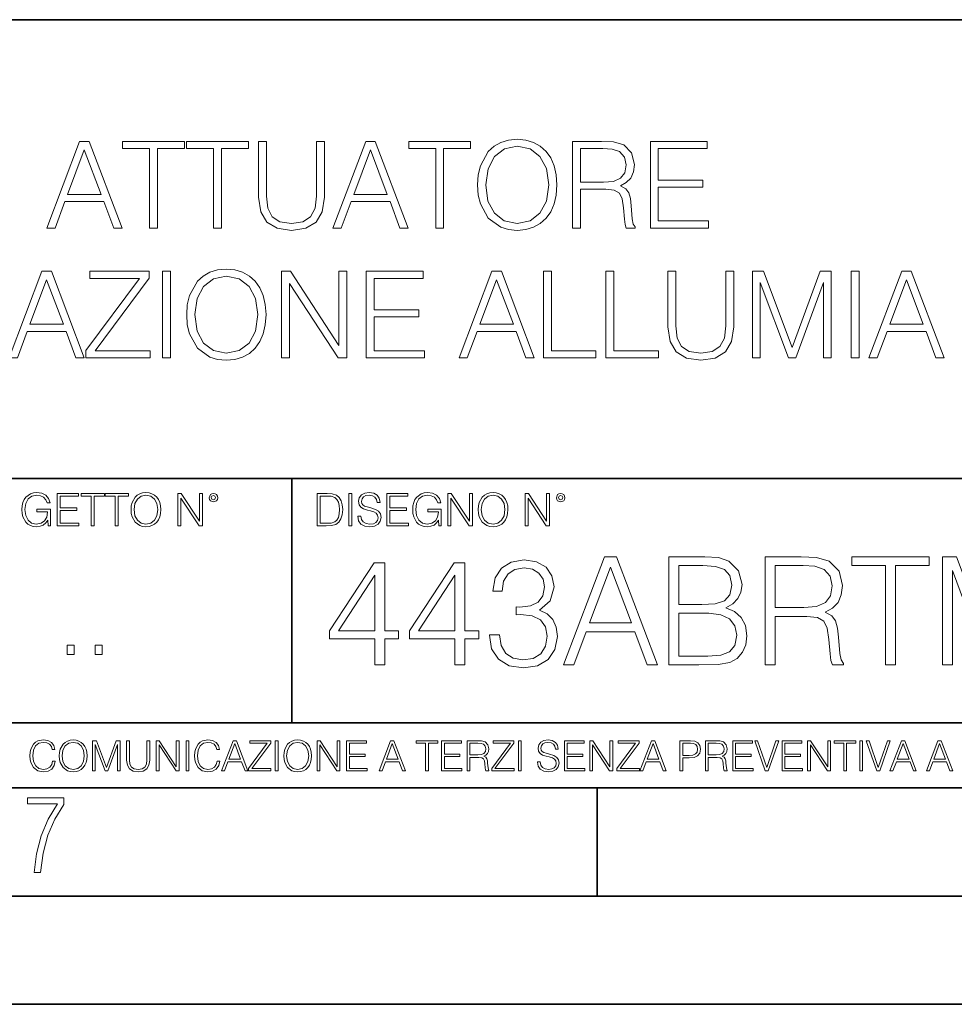
# Model space of a CAD drawing. Extents: x 0 to 420, y 0 to 297.
# Drawn here: x 335 to 378, y 0 to 46 of the extents above; entities that cross this region are included whole.
import ezdxf

# ---------------------------------------------------------------- set-up
doc = ezdxf.new("R2010")
doc.units = 0

msp = doc.modelspace()

# ---------------------------------------------------------------- linework, layer by layer
at = {"color": 7, "lineweight": 35}
for p, q in [((234.999802, 45.500252), (410, 45.500252)), ((254.999802, 24.300249), (410, 24.300249)), ((347.77301, 13.00025), (347.77301, 24.300249)), ((234.999802, 13.00025), (410, 13.00025)), ((25.000401, 9.99976), (410, 9.99976)), ((234.999802, 10.00025), (410, 10.00025)), ((361.875, 4.99976), (361.875, 9.99976)), ((267.5, 4.99976), (415, 4.99976)), ((0, 0), (420, 0)), ((0, 0), (420, 0))]:
    msp.add_line(p, q, dxfattribs=at)
at = {"color": 7, "lineweight": 18}
for points in [[(336.441681, 35.871956), (336.825562, 35.871956), (337.281738, 37.095879), (339.084259, 37.095879), (339.534882, 35.871956), (339.918762, 35.871956), (338.399963, 39.871956), (337.96048, 39.871956)], [(341.192749, 35.871956), (341.559906, 35.871956), (341.559906, 39.543724), (342.806091, 39.543724), (342.806091, 39.871956), (339.946564, 39.871956), (339.946564, 39.543724), (341.192749, 39.543724)], [(344.152405, 35.871956), (344.519592, 35.871956), (344.519592, 39.543724), (345.765747, 39.543724), (345.765747, 39.871956), (342.906219, 39.871956), (342.906219, 39.543724), (344.152405, 39.543724)], [(346.233063, 39.871956), (346.233063, 37.30172), (346.327637, 36.628563), (346.611389, 36.144558), (347.084259, 35.860828), (347.751862, 35.760689), (348.413879, 35.860828), (348.886749, 36.144558), (349.176056, 36.628563), (349.276184, 37.30172), (349.276184, 39.871956), (348.908997, 39.871956), (348.908997, 37.351788), (348.842255, 36.789898), (348.636414, 36.394905), (348.280365, 36.161247), (347.751862, 36.088924), (347.217773, 36.161247), (346.861725, 36.394905), (346.661438, 36.789898), (346.60025, 37.351788), (346.60025, 39.871956)], [(349.665619, 35.871956), (350.0495, 35.871956), (350.505676, 37.095879), (352.308167, 37.095879), (352.758789, 35.871956), (353.14267, 35.871956), (351.623901, 39.871956), (351.184387, 39.871956)], [(354.416656, 35.871956), (354.783844, 35.871956), (354.783844, 39.543724), (356.030029, 39.543724), (356.030029, 39.871956), (353.170471, 39.871956), (353.170471, 39.543724), (354.416656, 39.543724)], [(356.352692, 37.869175), (356.380493, 37.396294), (356.480652, 36.984612), (356.847809, 36.322582), (357.426392, 35.905334), (357.78244, 35.799633), (358.183014, 35.760689), (358.578003, 35.799633), (358.934052, 35.905334), (359.25116, 36.077797), (359.518188, 36.322582), (359.729614, 36.622997), (359.885376, 36.984612), (359.97995, 37.396294), (360.01889, 37.869175), (359.985504, 38.336491), (359.885376, 38.748173), (359.729614, 39.109787), (359.518188, 39.415768), (359.25116, 39.654987), (358.934052, 39.82745), (358.578003, 39.938717), (358.183014, 39.977657), (357.78244, 39.938717), (357.426392, 39.82745), (357.114868, 39.654987), (356.847809, 39.415768), (356.480652, 38.748173), (356.380493, 38.330925)], [(356.730988, 37.869175), (356.8367, 38.614655), (357.131531, 39.176544), (357.593292, 39.527031), (358.183014, 39.649426), (358.77829, 39.527031), (359.234467, 39.176544), (359.534882, 38.620216), (359.640594, 37.869175), (359.534882, 37.112568), (359.234467, 36.55624), (358.77829, 36.205753), (358.183014, 36.088924), (357.587738, 36.205753), (357.131531, 36.55624), (356.831116, 37.112568)], [(360.736542, 35.871956), (361.103729, 35.871956), (361.103729, 37.663334), (362.272034, 37.663334), (362.667023, 37.62439), (362.906219, 37.490871), (363.028625, 37.229397), (363.089813, 36.812149), (363.134338, 36.283638), (363.167694, 36.033291), (363.223328, 35.871956), (363.629456, 35.871956), (363.629456, 35.927589), (363.546021, 36.055546), (363.501495, 36.294765), (363.451416, 36.895599), (363.412476, 37.234959), (363.340179, 37.496433), (363.195526, 37.691151), (362.950745, 37.824669), (363.223328, 37.969315), (363.429169, 38.180717), (363.551575, 38.464447), (363.596069, 38.809368), (363.46814, 39.343445), (363.106506, 39.710621), (362.639191, 39.849701), (362.071747, 39.871956), (360.736542, 39.871956)], [(364.335999, 35.871956), (367.023071, 35.871956), (367.023071, 36.200188), (364.703186, 36.200188), (364.703186, 37.763474), (366.761597, 37.763474), (366.761597, 38.091705), (364.703186, 38.091705), (364.703186, 39.543724), (366.956299, 39.543724), (366.956299, 39.871956), (364.335999, 39.871956)], [(337.404144, 37.42411), (338.177429, 39.482525), (338.956299, 37.42411)], [(350.628052, 37.42411), (351.401367, 39.482525), (352.180237, 37.42411)], [(361.103729, 37.991566), (361.103729, 39.543724), (362.144073, 39.543724), (362.578003, 39.521469), (362.917358, 39.40464), (363.134338, 39.148727), (363.217773, 38.798241), (363.151001, 38.425503), (362.961853, 38.175156), (362.633636, 38.03051), (362.166321, 37.991566)], [(334.697601, 29.871956), (335.081482, 29.871956), (335.537659, 31.095879), (337.340149, 31.095879), (337.790771, 29.871956), (338.174652, 29.871956), (336.655884, 33.871956), (336.21637, 33.871956)], [(338.246979, 29.871956), (341.217773, 29.871956), (341.217773, 30.20019), (338.680908, 30.20019), (341.178833, 33.554848), (341.178833, 33.871956), (338.436127, 33.871956), (338.436127, 33.543724), (340.722626, 33.543724), (338.246979, 30.211315)], [(341.790771, 29.871956), (342.157959, 29.871956), (342.157959, 33.871956), (341.790771, 33.871956)], [(342.908997, 31.869175), (342.936829, 31.396296), (343.036957, 30.984612), (343.404144, 30.322582), (343.982727, 29.905336), (344.338776, 29.799633), (344.739319, 29.760691), (345.134308, 29.799633), (345.490356, 29.905336), (345.807465, 30.077797), (346.074524, 30.322582), (346.285919, 30.622999), (346.441681, 30.984612), (346.536255, 31.396296), (346.575195, 31.869175), (346.54184, 32.336491), (346.441681, 32.748173), (346.285919, 33.109787), (346.074524, 33.415768), (345.807465, 33.654987), (345.490356, 33.82745), (345.134308, 33.938717), (344.739319, 33.977657), (344.338776, 33.938717), (343.982727, 33.82745), (343.671173, 33.654987), (343.404144, 33.415768), (343.036957, 32.748173), (342.936829, 32.330925)], [(347.292877, 29.871956), (347.660034, 29.871956), (347.660034, 33.304501), (349.907623, 29.871956), (350.313721, 29.871956), (350.313721, 33.871956), (349.946564, 33.871956), (349.946564, 30.439411), (347.698975, 33.871956), (347.292877, 33.871956)], [(351.209412, 29.871956), (353.896484, 29.871956), (353.896484, 30.20019), (351.576599, 30.20019), (351.576599, 31.763472), (353.63501, 31.763472), (353.63501, 32.091705), (351.576599, 32.091705), (351.576599, 33.543724), (353.829712, 33.543724), (353.829712, 33.871956), (351.209412, 33.871956)], [(355.493164, 29.871956), (355.877014, 29.871956), (356.333191, 31.095879), (358.135712, 31.095879), (358.586334, 29.871956), (358.970215, 29.871956), (357.451416, 33.871956), (357.011932, 33.871956)], [(359.393005, 29.871956), (361.813049, 29.871956), (361.813049, 30.20019), (359.760193, 30.20019), (359.760193, 33.871956), (359.393005, 33.871956)], [(362.285919, 29.871956), (364.705933, 29.871956), (364.705933, 30.20019), (362.653107, 30.20019), (362.653107, 33.871956), (362.285919, 33.871956)], [(365.151001, 33.871956), (365.151001, 31.30172), (365.245605, 30.628563), (365.529297, 30.144556), (366.002197, 29.860828), (366.6698, 29.760691), (367.331818, 29.860828), (367.804688, 30.144556), (368.093994, 30.628563), (368.194122, 31.30172), (368.194122, 33.871956), (367.826965, 33.871956), (367.826965, 31.351789), (367.760193, 30.789898), (367.554352, 30.394905), (367.198303, 30.161247), (366.6698, 30.088924), (366.135712, 30.161247), (365.779663, 30.394905), (365.579376, 30.789898), (365.518188, 31.351789), (365.518188, 33.871956)], [(369.050873, 29.871956), (369.41806, 29.871956), (369.41806, 33.360134), (370.719849, 29.871956), (371.059204, 29.871956), (372.333191, 33.360134), (372.333191, 29.871956), (372.700378, 29.871956), (372.700378, 33.871956), (372.182983, 33.871956), (370.886749, 30.350399), (369.568268, 33.871956), (369.050873, 33.871956)], [(373.618317, 29.871956), (373.985504, 29.871956), (373.985504, 33.871956), (373.618317, 33.871956)], [(374.436127, 29.871956), (374.820007, 29.871956), (375.276184, 31.095879), (377.078674, 31.095879), (377.529297, 29.871956), (377.913177, 29.871956), (376.394409, 33.871956), (375.954895, 33.871956)], [(335.660034, 31.424112), (336.43335, 33.482525), (337.212219, 31.424112)], [(343.287323, 31.869175), (343.393005, 32.614655), (343.687866, 33.176544), (344.149628, 33.527031), (344.739319, 33.649426), (345.334595, 33.527031), (345.790771, 33.176544), (346.091217, 32.620216), (346.196899, 31.869175), (346.091217, 31.112568), (345.790771, 30.55624), (345.334595, 30.205753), (344.739319, 30.088924), (344.144043, 30.205753), (343.687866, 30.55624), (343.387451, 31.112568)], [(356.455597, 31.424112), (357.228882, 33.482525), (358.007751, 31.424112)], [(375.39856, 31.424112), (376.171875, 33.482525), (376.950745, 31.424112)], [(336.503265, 22.109638), (336.613831, 22.109638), (336.613831, 22.879457), (335.987976, 22.879457), (335.987976, 22.756371), (336.482391, 22.756371), (336.482391, 22.750111), (336.44693, 22.512281), (336.342621, 22.337038), (336.177826, 22.228554), (335.958771, 22.191002), (335.741791, 22.236898), (335.576965, 22.370417), (335.470581, 22.583212), (335.43512, 22.864853), (335.470581, 23.148581), (335.576965, 23.355118), (335.745972, 23.482378), (335.975433, 23.52619), (336.150696, 23.501154), (336.294647, 23.430222), (336.396851, 23.319653), (336.453186, 23.173616), (336.595062, 23.173616), (336.52829, 23.371807), (336.398956, 23.522017), (336.211182, 23.615896), (335.973358, 23.649277), (335.825226, 23.634672), (335.691711, 23.595034), (335.478912, 23.440653), (335.399658, 23.327997), (335.341248, 23.194479), (335.30368, 23.038012), (335.293243, 22.862768), (335.30368, 22.685438), (335.339142, 22.528971), (335.472656, 22.278624), (335.568634, 22.186829), (335.685455, 22.122156), (335.816895, 22.082518), (335.965027, 22.067913), (336.134003, 22.090862), (336.282135, 22.149277), (336.401031, 22.245243), (336.488647, 22.37459)], [(336.918427, 22.109638), (337.926086, 22.109638), (337.926086, 22.232725), (337.056122, 22.232725), (337.056122, 22.818956), (337.828033, 22.818956), (337.828033, 22.942045), (337.056122, 22.942045), (337.056122, 23.486551), (337.901031, 23.486551), (337.901031, 23.609638), (336.918427, 23.609638)], [(338.499786, 22.109638), (338.637482, 22.109638), (338.637482, 23.486551), (339.104797, 23.486551), (339.104797, 23.609638), (338.032471, 23.609638), (338.032471, 23.486551), (338.499786, 23.486551)], [(339.60965, 22.109638), (339.747345, 22.109638), (339.747345, 23.486551), (340.214661, 23.486551), (340.214661, 23.609638), (339.142334, 23.609638), (339.142334, 23.486551), (339.60965, 23.486551)], [(340.335663, 22.858595), (340.3461, 22.681265), (340.383667, 22.526884), (340.521332, 22.278624), (340.738312, 22.122156), (340.871826, 22.082518), (341.022034, 22.067913), (341.170166, 22.082518), (341.30368, 22.122156), (341.422607, 22.186829), (341.522736, 22.278624), (341.60202, 22.391279), (341.660431, 22.526884), (341.695892, 22.681265), (341.71051, 22.858595), (341.697968, 23.033838), (341.660431, 23.188219), (341.60202, 23.323824), (341.522736, 23.438568), (341.422607, 23.528275), (341.30368, 23.592949), (341.170166, 23.634672), (341.022034, 23.649277), (340.871826, 23.634672), (340.738312, 23.592949), (340.62149, 23.528275), (340.521332, 23.438568), (340.383667, 23.188219), (340.3461, 23.031752)], [(340.477539, 22.858595), (340.517181, 23.138149), (340.627747, 23.34886), (340.800903, 23.480291), (341.022034, 23.52619), (341.24527, 23.480291), (341.416321, 23.34886), (341.528992, 23.140236), (341.568634, 22.858595), (341.528992, 22.574867), (341.416321, 22.366245), (341.24527, 22.234812), (341.022034, 22.191002), (340.798798, 22.234812), (340.627747, 22.366245), (340.515076, 22.574867)], [(342.50119, 22.109638), (342.638855, 22.109638), (342.638855, 23.396843), (343.481689, 22.109638), (343.634003, 22.109638), (343.634003, 23.609638), (343.496307, 23.609638), (343.496307, 22.322433), (342.653473, 23.609638), (342.50119, 23.609638)], [(343.949036, 23.411446), (343.963623, 23.334255), (344.005341, 23.271669), (344.145142, 23.21534), (344.284912, 23.271669), (344.32663, 23.334255), (344.343323, 23.411446), (344.32663, 23.486551), (344.284912, 23.551224), (344.220215, 23.592949), (344.145142, 23.609638), (344.067932, 23.592949), (344.005341, 23.551224)], [(344.044983, 23.413532), (344.074188, 23.484465), (344.145142, 23.515759), (344.213959, 23.484465), (344.24527, 23.413532), (344.216064, 23.3426), (344.145142, 23.313393), (344.072113, 23.340515)], [(349.29248, 23.609638), (348.939911, 23.609638), (348.939911, 22.109638), (349.352997, 22.109638), (349.607513, 22.12007), (349.801514, 22.174311), (349.935028, 22.278624), (350.035187, 22.428831), (350.095673, 22.62285), (350.116547, 22.862768), (350.095673, 23.085995), (350.041443, 23.271669), (349.951721, 23.41979), (349.832825, 23.528275), (349.634613, 23.59712), (349.394714, 23.609638)], [(349.077606, 22.232725), (349.077606, 23.486551), (349.352997, 23.486551), (349.582458, 23.47612), (349.757721, 23.41979), (349.851593, 23.330084), (349.918365, 23.206995), (349.960083, 23.050528), (349.97467, 22.858595), (349.960083, 22.658318), (349.918365, 22.497677), (349.847412, 22.37459), (349.747284, 22.289055), (349.584564, 22.24107), (349.367584, 22.232725)], [(350.404449, 22.109638), (350.542145, 22.109638), (350.542145, 23.609638), (350.404449, 23.609638)], [(350.81543, 22.564436), (350.81543, 22.554005), (350.850891, 22.345383), (350.959381, 22.193087), (351.134613, 22.101294), (351.374542, 22.067913), (351.589417, 22.099207), (351.752136, 22.184742), (351.85437, 22.320347), (351.891937, 22.50185), (351.862732, 22.662489), (351.777191, 22.783491), (351.631134, 22.873199), (351.420441, 22.942045), (351.245209, 22.985855), (351.130463, 23.023407), (351.053253, 23.075563), (351.007355, 23.146496), (350.992767, 23.242462), (351.013611, 23.361376), (351.080383, 23.451084), (351.188873, 23.505327), (351.336975, 23.52619), (351.491364, 23.503241), (351.608185, 23.438568), (351.679138, 23.334255), (351.706238, 23.192392), (351.848114, 23.192392), (351.810577, 23.384325), (351.710419, 23.528275), (351.553955, 23.617983), (351.343262, 23.649277), (351.136719, 23.617983), (350.98233, 23.536619), (350.884277, 23.409361), (350.850891, 23.246634), (350.875946, 23.088081), (350.95105, 22.97751), (351.078308, 22.898233), (351.259796, 22.839819), (351.401672, 22.804354), (351.558136, 22.754284), (351.666626, 22.693783), (351.729187, 22.608248), (351.750061, 22.487246), (351.725037, 22.364159), (351.652008, 22.270279), (351.535187, 22.209778), (351.376617, 22.191002), (351.197205, 22.216036), (351.065765, 22.289055), (350.984406, 22.405884), (350.957306, 22.564436)], [(352.15271, 22.109638), (353.160339, 22.109638), (353.160339, 22.232725), (352.290405, 22.232725), (352.290405, 22.818956), (353.062286, 22.818956), (353.062286, 22.942045), (352.290405, 22.942045), (352.290405, 23.486551), (353.135315, 23.486551), (353.135315, 23.609638), (352.15271, 23.609638)], [(354.562286, 22.109638), (354.672882, 22.109638), (354.672882, 22.879457), (354.046997, 22.879457), (354.046997, 22.756371), (354.541443, 22.756371), (354.541443, 22.750111), (354.505981, 22.512281), (354.401672, 22.337038), (354.236847, 22.228554), (354.017792, 22.191002), (353.800812, 22.236898), (353.636017, 22.370417), (353.529602, 22.583212), (353.494141, 22.864853), (353.529602, 23.148581), (353.636017, 23.355118), (353.804993, 23.482378), (354.034485, 23.52619), (354.209717, 23.501154), (354.353668, 23.430222), (354.455902, 23.319653), (354.512238, 23.173616), (354.654083, 23.173616), (354.587341, 23.371807), (354.457977, 23.522017), (354.270233, 23.615896), (354.03241, 23.649277), (353.884277, 23.634672), (353.750763, 23.595034), (353.537964, 23.440653), (353.458679, 23.327997), (353.400269, 23.194479), (353.362732, 23.038012), (353.352295, 22.862768), (353.362732, 22.685438), (353.398193, 22.528971), (353.531708, 22.278624), (353.627655, 22.186829), (353.744507, 22.122156), (353.875916, 22.082518), (354.024048, 22.067913), (354.193024, 22.090862), (354.341156, 22.149277), (354.460083, 22.245243), (354.547699, 22.37459)], [(354.977448, 22.109638), (355.115143, 22.109638), (355.115143, 23.396843), (355.957977, 22.109638), (356.110291, 22.109638), (356.110291, 23.609638), (355.972595, 23.609638), (355.972595, 22.322433), (355.129761, 23.609638), (354.977448, 23.609638)], [(356.3815, 22.858595), (356.391937, 22.681265), (356.429474, 22.526884), (356.567169, 22.278624), (356.784149, 22.122156), (356.917664, 22.082518), (357.067871, 22.067913), (357.215973, 22.082518), (357.349518, 22.122156), (357.468414, 22.186829), (357.568573, 22.278624), (357.647827, 22.391279), (357.706238, 22.526884), (357.74173, 22.681265), (357.756317, 22.858595), (357.743805, 23.033838), (357.706238, 23.188219), (357.647827, 23.323824), (357.568573, 23.438568), (357.468414, 23.528275), (357.349518, 23.592949), (357.215973, 23.634672), (357.067871, 23.649277), (356.917664, 23.634672), (356.784149, 23.592949), (356.667297, 23.528275), (356.567169, 23.438568), (356.429474, 23.188219), (356.391937, 23.031752)], [(356.523346, 22.858595), (356.562988, 23.138149), (356.673553, 23.34886), (356.84671, 23.480291), (357.067871, 23.52619), (357.291077, 23.480291), (357.462158, 23.34886), (357.574829, 23.140236), (357.614441, 22.858595), (357.574829, 22.574867), (357.462158, 22.366245), (357.291077, 22.234812), (357.067871, 22.191002), (356.844635, 22.234812), (356.673553, 22.366245), (356.560913, 22.574867)], [(358.546997, 22.109638), (358.684692, 22.109638), (358.684692, 23.396843), (359.527527, 22.109638), (359.67981, 22.109638), (359.67981, 23.609638), (359.542145, 23.609638), (359.542145, 22.322433), (358.69931, 23.609638), (358.546997, 23.609638)], [(359.994843, 23.411446), (360.00946, 23.334255), (360.051178, 23.271669), (360.190948, 23.21534), (360.330719, 23.271669), (360.372467, 23.334255), (360.38913, 23.411446), (360.372467, 23.486551), (360.330719, 23.551224), (360.266052, 23.592949), (360.190948, 23.609638), (360.11377, 23.592949), (360.051178, 23.551224)], [(360.09082, 23.413532), (360.120026, 23.484465), (360.190948, 23.515759), (360.259796, 23.484465), (360.291077, 23.413532), (360.261871, 23.3426), (360.190948, 23.313393), (360.11792, 23.340515)], [(356.896118, 17.073734), (356.896118, 17.059828), (357.000427, 16.42005), (357.313385, 15.94717), (357.807129, 15.648144), (358.474701, 15.543833), (359.121429, 15.648144), (359.615173, 15.933263), (359.928131, 16.392233), (360.039398, 16.99724), (359.983765, 17.428394), (359.823792, 17.783054), (359.566498, 18.04731), (359.211853, 18.221163), (359.712555, 18.645363), (359.886383, 19.285141), (359.789032, 19.799744), (359.517822, 20.196127), (359.079712, 20.45343), (358.509491, 20.543833), (357.911438, 20.439522), (357.459412, 20.161358), (357.167328, 19.702385), (357.049133, 19.09738), (357.480286, 19.09738), (357.556763, 19.549397), (357.758423, 19.890146), (358.071381, 20.09877), (358.502533, 20.175266), (358.88501, 20.105724), (359.184021, 19.924917), (359.378754, 19.639799), (359.448273, 19.285141), (359.371796, 18.874847), (359.156219, 18.589729), (358.794586, 18.408922), (358.3078, 18.353291), (358.133972, 18.360245), (358.133972, 18.005585), (358.34259, 18.012539), (358.878052, 17.949951), (359.260529, 17.762192), (359.490021, 17.449257), (359.566498, 17.011148), (359.490021, 16.545223), (359.274445, 16.197517), (358.919769, 15.981941), (358.446899, 15.9124), (357.994873, 15.988895), (357.654114, 16.21838), (357.438538, 16.579994), (357.369019, 17.073734)], [(360.317535, 15.682915), (360.797394, 15.682915), (361.367615, 17.212818), (363.620758, 17.212818), (364.184021, 15.682915), (364.663849, 15.682915), (362.765381, 20.682915), (362.216003, 20.682915)], [(365.192383, 15.682915), (366.576233, 15.682915), (367.473328, 15.696823), (368.015747, 15.79418), (368.34259, 15.981941), (368.592926, 16.267059), (368.745911, 16.614765), (368.801544, 17.032011), (368.732025, 17.497936), (368.537292, 17.880411), (368.231323, 18.158575), (367.827972, 18.325474), (368.1409, 18.499327), (368.37735, 18.749674), (368.516449, 19.0487), (368.572083, 19.40336), (368.412109, 20.036182), (367.967072, 20.481245), (367.480286, 20.64119), (366.847443, 20.682915), (365.192383, 20.682915)], [(369.643005, 15.682915), (370.101959, 15.682915), (370.101959, 17.922136), (371.562317, 17.922136), (372.056061, 17.873457), (372.355103, 17.706558), (372.508087, 17.379715), (372.584595, 16.858158), (372.640228, 16.197517), (372.681946, 15.884583), (372.751495, 15.682915), (373.259125, 15.682915), (373.259125, 15.752456), (373.154816, 15.9124), (373.099182, 16.211426), (373.036591, 16.962469), (372.987915, 17.386669), (372.897522, 17.713512), (372.716705, 17.956905), (372.410736, 18.123804), (372.751495, 18.304611), (373.008789, 18.568867), (373.161774, 18.923527), (373.217407, 19.354681), (373.057465, 20.022274), (372.605438, 20.481245), (372.021301, 20.655098), (371.311981, 20.682915), (369.643005, 20.682915)], [(375.206268, 15.682915), (375.665253, 15.682915), (375.665253, 20.272623), (377.222961, 20.272623), (377.222961, 20.682915), (373.64856, 20.682915), (373.64856, 20.272623), (375.206268, 20.272623)], [(377.83493, 15.682915), (378.293915, 15.682915), (378.293915, 20.043137), (379.921173, 15.682915), (380.345367, 15.682915), (381.937866, 20.043137), (381.937866, 15.682915), (382.39682, 15.682915), (382.39682, 20.682915), (381.750092, 20.682915), (380.129791, 16.280968), (378.481659, 20.682915), (377.83493, 20.682915)], [(351.604065, 15.682915), (352.063019, 15.682915), (352.063019, 16.885975), (352.70282, 16.885975), (352.70282, 17.254541), (352.063019, 17.254541), (352.063019, 20.404751), (351.569275, 20.404751), (349.510864, 17.254541), (349.510864, 16.885975), (351.604065, 16.885975)], [(355.30365, 15.682915), (355.762604, 15.682915), (355.762604, 16.885975), (356.402374, 16.885975), (356.402374, 17.254541), (355.762604, 17.254541), (355.762604, 20.404751), (355.26886, 20.404751), (353.210449, 17.254541), (353.210449, 16.885975), (355.30365, 16.885975)], [(361.520599, 17.62311), (362.487213, 20.196127), (363.460815, 17.62311)], [(366.764008, 20.272623), (367.348145, 20.230898), (367.765381, 20.091816), (368.015747, 19.813652), (368.099182, 19.375544), (368.008789, 18.923527), (367.758423, 18.652317), (367.327271, 18.513235), (366.72229, 18.478464), (365.651337, 18.478464), (365.651337, 20.272623)], [(370.101959, 18.332428), (370.101959, 20.272623), (371.402374, 20.272623), (371.944824, 20.244806), (372.369019, 20.09877), (372.640228, 19.778881), (372.744537, 19.340773), (372.661072, 18.874847), (372.424652, 18.561913), (372.014343, 18.381107), (371.430206, 18.332428)], [(351.604065, 17.254541), (349.928131, 17.254541), (351.604065, 19.82756)], [(355.30365, 17.254541), (353.627716, 17.254541), (355.30365, 19.82756)], [(365.651337, 16.093206), (365.651337, 18.068172), (367.035217, 18.068172), (367.591553, 17.998631), (368.001831, 17.810871), (368.245239, 17.490982), (368.328674, 17.052874), (368.245239, 16.579994), (368.001831, 16.287922), (367.591553, 16.134932), (367.000427, 16.093206)], [(337.388153, 16.170408), (337.709442, 16.170408), (337.709442, 16.603649), (337.388153, 16.603649)], [(338.683014, 16.170408), (339.004303, 16.170408), (339.004303, 16.603649), (338.683014, 16.603649)], [(336.708069, 11.239408), (336.669128, 11.077795), (336.581512, 10.957072), (336.45105, 10.88308), (336.2836, 10.857768), (336.081085, 10.898658), (335.929199, 11.019381), (335.831848, 11.21799), (335.798767, 11.486697), (335.831848, 11.751509), (335.927277, 11.944277), (336.077209, 12.063053), (336.279694, 12.103943), (336.439362, 12.080577), (336.565918, 12.014374), (336.653564, 11.909228), (336.694458, 11.772927), (336.821014, 11.772927), (336.774292, 11.955959), (336.6633, 12.096154), (336.49585, 12.185723), (336.279694, 12.218824), (336.026581, 12.168199), (335.921417, 12.107838), (335.831848, 12.02411), (335.709167, 11.794346), (335.676086, 11.64831), (335.666351, 11.48475), (335.676086, 11.317295), (335.709167, 11.171259), (335.829895, 10.937601), (336.022675, 10.791565), (336.275818, 10.742886), (336.499725, 10.777935), (336.671082, 10.873344), (336.783997, 11.029117), (336.834656, 11.239408)], [(337.021576, 11.480855), (337.031311, 11.315348), (337.066345, 11.171259), (337.194855, 10.939548), (337.397369, 10.793511), (337.521973, 10.756516), (337.66217, 10.742886), (337.800415, 10.756516), (337.925049, 10.793511), (338.036041, 10.853873), (338.129486, 10.939548), (338.203491, 11.044694), (338.257996, 11.171259), (338.291107, 11.315348), (338.304749, 11.480855), (338.29306, 11.644416), (338.257996, 11.788505), (338.203491, 11.91507), (338.129486, 12.022162), (338.036041, 12.10589), (337.925049, 12.166252), (337.800415, 12.205194), (337.66217, 12.218824), (337.521973, 12.205194), (337.397369, 12.166252), (337.28833, 12.10589), (337.194855, 12.022162), (337.066345, 11.788505), (337.031311, 11.642468)], [(337.153961, 11.480855), (337.190979, 11.741774), (337.294159, 11.938436), (337.45578, 12.061106), (337.66217, 12.103943), (337.870514, 12.061106), (338.030182, 11.938436), (338.135345, 11.74372), (338.172333, 11.480855), (338.135345, 11.216043), (338.030182, 11.021328), (337.870514, 10.898658), (337.66217, 10.857768), (337.453827, 10.898658), (337.294159, 11.021328), (337.189026, 11.216043)], [(338.553955, 10.781829), (338.682495, 10.781829), (338.682495, 12.002691), (339.138123, 10.781829), (339.256897, 10.781829), (339.702789, 12.002691), (339.702789, 10.781829), (339.831299, 10.781829), (339.831299, 12.181828), (339.650208, 12.181828), (339.196533, 10.949284), (338.735046, 12.181828), (338.553955, 12.181828)], [(340.133118, 12.181828), (340.133118, 11.282246), (340.166199, 11.046641), (340.265503, 10.877239), (340.43103, 10.777935), (340.664673, 10.742886), (340.896393, 10.777935), (341.06189, 10.877239), (341.163147, 11.046641), (341.198212, 11.282246), (341.198212, 12.181828), (341.069702, 12.181828), (341.069702, 11.29977), (341.046326, 11.103108), (340.974274, 10.964861), (340.84967, 10.88308), (340.664673, 10.857768), (340.477753, 10.88308), (340.353149, 10.964861), (340.283051, 11.103108), (340.261627, 11.29977), (340.261627, 12.181828)], [(341.5, 10.781829), (341.62854, 10.781829), (341.62854, 11.98322), (342.415161, 10.781829), (342.557312, 10.781829), (342.557312, 12.181828), (342.428802, 12.181828), (342.428802, 10.980438), (341.642151, 12.181828), (341.5, 12.181828)], [(342.880554, 10.781829), (343.009064, 10.781829), (343.009064, 12.181828), (342.880554, 12.181828)], [(344.31366, 11.239408), (344.274689, 11.077795), (344.187073, 10.957072), (344.05661, 10.88308), (343.88916, 10.857768), (343.686646, 10.898658), (343.53479, 11.019381), (343.437439, 11.21799), (343.404327, 11.486697), (343.437439, 11.751509), (343.532837, 11.944277), (343.68277, 12.063053), (343.885254, 12.103943), (344.044922, 12.080577), (344.171509, 12.014374), (344.259125, 11.909228), (344.300018, 11.772927), (344.426575, 11.772927), (344.379852, 11.955959), (344.26886, 12.096154), (344.10141, 12.185723), (343.885254, 12.218824), (343.632141, 12.168199), (343.526978, 12.107838), (343.437439, 12.02411), (343.314758, 11.794346), (343.281647, 11.64831), (343.271912, 11.48475), (343.281647, 11.317295), (343.314758, 11.171259), (343.435486, 10.937601), (343.628235, 10.791565), (343.881378, 10.742886), (344.105286, 10.777935), (344.276642, 10.873344), (344.389587, 11.029117), (344.440216, 11.239408)], [(344.521973, 10.781829), (344.656342, 10.781829), (344.81601, 11.210201), (345.446899, 11.210201), (345.604614, 10.781829), (345.738953, 10.781829), (345.207397, 12.181828), (345.053558, 12.181828)], [(344.858826, 11.325084), (345.129517, 12.045528), (345.4021, 11.325084)], [(345.764282, 10.781829), (346.804047, 10.781829), (346.804047, 10.89671), (345.916138, 10.89671), (346.790405, 12.070842), (346.790405, 12.181828), (345.830475, 12.181828), (345.830475, 12.066947), (346.630737, 12.066947), (345.764282, 10.900605)], [(347.004578, 10.781829), (347.133118, 10.781829), (347.133118, 12.181828), (347.004578, 12.181828)], [(347.395966, 11.480855), (347.405701, 11.315348), (347.440765, 11.171259), (347.569275, 10.939548), (347.771759, 10.793511), (347.896393, 10.756516), (348.036591, 10.742886), (348.174835, 10.756516), (348.299438, 10.793511), (348.410431, 10.853873), (348.503906, 10.939548), (348.577881, 11.044694), (348.632416, 11.171259), (348.665527, 11.315348), (348.679138, 11.480855), (348.66745, 11.644416), (348.632416, 11.788505), (348.577881, 11.91507), (348.503906, 12.022162), (348.410431, 12.10589), (348.299438, 12.166252), (348.174835, 12.205194), (348.036591, 12.218824), (347.896393, 12.205194), (347.771759, 12.166252), (347.66272, 12.10589), (347.569275, 12.022162), (347.440765, 11.788505), (347.405701, 11.642468)], [(347.528381, 11.480855), (347.565369, 11.741774), (347.668579, 11.938436), (347.8302, 12.061106), (348.036591, 12.103943), (348.244934, 12.061106), (348.404602, 11.938436), (348.509735, 11.74372), (348.546753, 11.480855), (348.509735, 11.216043), (348.404602, 11.021328), (348.244934, 10.898658), (348.036591, 10.857768), (347.828247, 10.898658), (347.668579, 11.021328), (347.563416, 11.216043)], [(348.930328, 10.781829), (349.058838, 10.781829), (349.058838, 11.98322), (349.84549, 10.781829), (349.98761, 10.781829), (349.98761, 12.181828), (349.859131, 12.181828), (349.859131, 10.980438), (349.072449, 12.181828), (348.930328, 12.181828)], [(350.301117, 10.781829), (351.241577, 10.781829), (351.241577, 10.89671), (350.429626, 10.89671), (350.429626, 11.443859), (351.150085, 11.443859), (351.150085, 11.558742), (350.429626, 11.558742), (350.429626, 12.066947), (351.218231, 12.066947), (351.218231, 12.181828), (350.301117, 12.181828)], [(351.800415, 10.781829), (351.934784, 10.781829), (352.094452, 11.210201), (352.725311, 11.210201), (352.883026, 10.781829), (353.017395, 10.781829), (352.485809, 12.181828), (352.332001, 12.181828)], [(352.137268, 11.325084), (352.407928, 12.045528), (352.680542, 11.325084)], [(353.950073, 10.781829), (354.078583, 10.781829), (354.078583, 12.066947), (354.51474, 12.066947), (354.51474, 12.181828), (353.513916, 12.181828), (353.513916, 12.066947), (353.950073, 12.066947)], [(354.688049, 10.781829), (355.62851, 10.781829), (355.62851, 10.89671), (354.816559, 10.89671), (354.816559, 11.443859), (355.536987, 11.443859), (355.536987, 11.558742), (354.816559, 11.558742), (354.816559, 12.066947), (355.605133, 12.066947), (355.605133, 12.181828), (354.688049, 12.181828)], [(355.866058, 10.781829), (355.994568, 10.781829), (355.994568, 11.408811), (356.403473, 11.408811), (356.541718, 11.395181), (356.625458, 11.348449), (356.668274, 11.256933), (356.689697, 11.110897), (356.705292, 10.925918), (356.71698, 10.838296), (356.73645, 10.781829), (356.878571, 10.781829), (356.878571, 10.8013), (356.849365, 10.846085), (356.833801, 10.929812), (356.816284, 11.140104), (356.802643, 11.258881), (356.777344, 11.350396), (356.726685, 11.418547), (356.641022, 11.465278), (356.73645, 11.515904), (356.808472, 11.589895), (356.851318, 11.6892), (356.866882, 11.809923), (356.822113, 11.99685), (356.695557, 12.125361), (356.531982, 12.17404), (356.333374, 12.181828), (355.866058, 12.181828)], [(355.994568, 11.523693), (355.994568, 12.066947), (356.358704, 12.066947), (356.510559, 12.059158), (356.629333, 12.018269), (356.705292, 11.928699), (356.734497, 11.806029), (356.711121, 11.67557), (356.644928, 11.587949), (356.530029, 11.537323), (356.366486, 11.523693)], [(357.003204, 10.781829), (358.042969, 10.781829), (358.042969, 10.89671), (357.15509, 10.89671), (358.029358, 12.070842), (358.029358, 12.181828), (357.069397, 12.181828), (357.069397, 12.066947), (357.86969, 12.066947), (357.003204, 10.900605)], [(358.24353, 10.781829), (358.37204, 10.781829), (358.37204, 12.181828), (358.24353, 12.181828)], [(359.113892, 11.206307), (359.113892, 11.196571), (359.147003, 11.001857), (359.24826, 10.859715), (359.411804, 10.77404), (359.635742, 10.742886), (359.836304, 10.772093), (359.988159, 10.851926), (360.083588, 10.978491), (360.118622, 11.147893), (360.09137, 11.297823), (360.011536, 11.410758), (359.875244, 11.494485), (359.678589, 11.558742), (359.515015, 11.599631), (359.407898, 11.63468), (359.335876, 11.683359), (359.29303, 11.749562), (359.279419, 11.83913), (359.298889, 11.950118), (359.361176, 12.033846), (359.462433, 12.084472), (359.600677, 12.103943), (359.744781, 12.082524), (359.853821, 12.022162), (359.920013, 11.924806), (359.945312, 11.792399), (360.077728, 11.792399), (360.042694, 11.971537), (359.949219, 12.10589), (359.803192, 12.189617), (359.606537, 12.218824), (359.413757, 12.189617), (359.269653, 12.113679), (359.178162, 11.994903), (359.147003, 11.843025), (359.170349, 11.695042), (359.240479, 11.591843), (359.359253, 11.517851), (359.528625, 11.463331), (359.661041, 11.430229), (359.807068, 11.383498), (359.908325, 11.32703), (359.966736, 11.247197), (359.986206, 11.134263), (359.96286, 11.019381), (359.894714, 10.931759), (359.785675, 10.875292), (359.637695, 10.857768), (359.470215, 10.881133), (359.347565, 10.949284), (359.271606, 11.058324), (359.246307, 11.206307)], [(360.362, 10.781829), (361.30249, 10.781829), (361.30249, 10.89671), (360.49054, 10.89671), (360.49054, 11.443859), (361.210968, 11.443859), (361.210968, 11.558742), (360.49054, 11.558742), (360.49054, 12.066947), (361.279114, 12.066947), (361.279114, 12.181828), (360.362, 12.181828)], [(361.540039, 10.781829), (361.668549, 10.781829), (361.668549, 11.98322), (362.4552, 10.781829), (362.597351, 10.781829), (362.597351, 12.181828), (362.468842, 12.181828), (362.468842, 10.980438), (361.68219, 12.181828), (361.540039, 12.181828)], [(362.788177, 10.781829), (363.827942, 10.781829), (363.827942, 10.89671), (362.940063, 10.89671), (363.814331, 12.070842), (363.814331, 12.181828), (362.85437, 12.181828), (362.85437, 12.066947), (363.654663, 12.066947), (362.788177, 10.900605)], [(363.853271, 10.781829), (363.98761, 10.781829), (364.147278, 11.210201), (364.778137, 11.210201), (364.935852, 10.781829), (365.070221, 10.781829), (364.538635, 12.181828), (364.384827, 12.181828)], [(364.190125, 11.325084), (364.460754, 12.045528), (364.733368, 11.325084)], [(365.704987, 10.781829), (365.833496, 10.781829), (365.833496, 11.389339), (366.131409, 11.389339), (366.359253, 11.412705), (366.522797, 11.486697), (366.620148, 11.611315), (366.653259, 11.788505), (366.624023, 11.959854), (366.536438, 12.082524), (366.394287, 12.156516), (366.193726, 12.181828), (365.704987, 12.181828)], [(365.833496, 11.504221), (365.833496, 12.066947), (366.187866, 12.066947), (366.335876, 12.049423), (366.439087, 11.998796), (366.49942, 11.913122), (366.520844, 11.790452), (366.495544, 11.656098), (366.425415, 11.568477), (366.304718, 11.517851), (366.133362, 11.504221)], [(366.881073, 10.781829), (367.009583, 10.781829), (367.009583, 11.408811), (367.418488, 11.408811), (367.556732, 11.395181), (367.640442, 11.348449), (367.683289, 11.256933), (367.704712, 11.110897), (367.720276, 10.925918), (367.731995, 10.838296), (367.751465, 10.781829), (367.893585, 10.781829), (367.893585, 10.8013), (367.86438, 10.846085), (367.848816, 10.929812), (367.831299, 11.140104), (367.817627, 11.258881), (367.792328, 11.350396), (367.741699, 11.418547), (367.656036, 11.465278), (367.751465, 11.515904), (367.823486, 11.589895), (367.866333, 11.6892), (367.881897, 11.809923), (367.837097, 11.99685), (367.710571, 12.125361), (367.546997, 12.17404), (367.348389, 12.181828), (366.881073, 12.181828)], [(367.009583, 11.523693), (367.009583, 12.066947), (367.373718, 12.066947), (367.525574, 12.059158), (367.644348, 12.018269), (367.720276, 11.928699), (367.749512, 11.806029), (367.726135, 11.67557), (367.659912, 11.587949), (367.545044, 11.537323), (367.38147, 11.523693)], [(368.140869, 10.781829), (369.08136, 10.781829), (369.08136, 10.89671), (368.269409, 10.89671), (368.269409, 11.443859), (368.989838, 11.443859), (368.989838, 11.558742), (368.269409, 11.558742), (368.269409, 12.066947), (369.057983, 12.066947), (369.057983, 12.181828), (368.140869, 12.181828)], [(369.647949, 10.781829), (369.786224, 10.781829), (370.271057, 12.181828), (370.140594, 12.181828), (369.718079, 10.94539), (369.295532, 12.181828), (369.161194, 12.181828)], [(370.424896, 10.781829), (371.365356, 10.781829), (371.365356, 10.89671), (370.553406, 10.89671), (370.553406, 11.443859), (371.273865, 11.443859), (371.273865, 11.558742), (370.553406, 11.558742), (370.553406, 12.066947), (371.34198, 12.066947), (371.34198, 12.181828), (370.424896, 12.181828)], [(371.602905, 10.781829), (371.731445, 10.781829), (371.731445, 11.98322), (372.518066, 10.781829), (372.660217, 10.781829), (372.660217, 12.181828), (372.531708, 12.181828), (372.531708, 10.980438), (371.745056, 12.181828), (371.602905, 12.181828)], [(373.271606, 10.781829), (373.400146, 10.781829), (373.400146, 12.066947), (373.836304, 12.066947), (373.836304, 12.181828), (372.835449, 12.181828), (372.835449, 12.066947), (373.271606, 12.066947)], [(374.019348, 10.781829), (374.147827, 10.781829), (374.147827, 12.181828), (374.019348, 12.181828)], [(374.80011, 10.781829), (374.938385, 10.781829), (375.423218, 12.181828), (375.292755, 12.181828), (374.870239, 10.94539), (374.447693, 12.181828), (374.313354, 12.181828)], [(375.41156, 10.781829), (375.545898, 10.781829), (375.705566, 11.210201), (376.336426, 11.210201), (376.494141, 10.781829), (376.62851, 10.781829), (376.096924, 12.181828), (375.943115, 12.181828)], [(375.748413, 11.325084), (376.019043, 12.045528), (376.291656, 11.325084)], [(377.097778, 10.781829), (377.232117, 10.781829), (377.391785, 11.210201), (378.022675, 11.210201), (378.180389, 10.781829), (378.314758, 10.781829), (377.783173, 12.181828), (377.629333, 12.181828)], [(377.434631, 11.325084), (377.705292, 12.045528), (377.977905, 11.325084)], [(335.857758, 6.096565), (336.158447, 6.096565), (336.271179, 6.984485), (336.487305, 7.81133), (336.806763, 8.563008), (337.229584, 9.239518), (337.229584, 9.544888), (335.552399, 9.544888), (335.552399, 9.263008), (336.942993, 9.263008), (336.506073, 8.548914), (336.181915, 7.778444), (335.961121, 6.956297)]]:
    msp.add_lwpolyline(points, close=True, dxfattribs=at)

doc.saveas('drawing.dxf')
